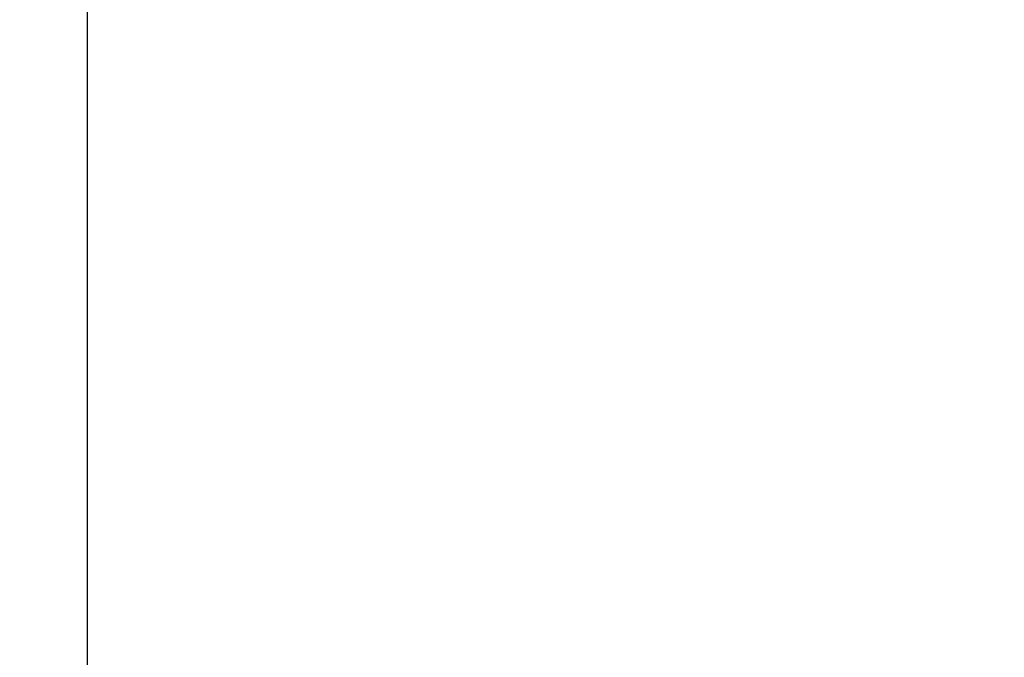
# Model space of a CAD drawing. Units: inches. Extents: x -7.1 to 55.8, y 0.1 to 47.8.
# Drawn here: x 6.5 to 10.7, y 17.5 to 20.2 of the extents above; entities that cross this region are included whole.
import ezdxf

# ---------------------------------------------------------------- set-up
doc = ezdxf.new("R2010")
doc.units = ezdxf.units.IN
doc.header["$MEASUREMENT"] = 0
doc.linetypes.add('SLD-Solid', pattern=[0])
doc.layers.add('DIMS', color=5, linetype='SLD-Solid')
doc.styles.add('SLDTEXTSTYLE1', font='GOTHIC.TTF', dxfattribs={"width": 0.913})
doc.dimstyles.new('SLDDIMSTYLE0', dxfattribs={"dimtxt": 0.291667, "dimasz": 0.75, "dimexe": 0, "dimexo": 0.0625, "dimgap": 0.072917, "dimtad": 0, "dimtih": 1, "dimtoh": 1, "dimrnd": 1e-09, "dimzin": 12, "dimdsep": 46, "dimlunit": 5, "dimtxsty": 'SLDTEXTSTYLE1', "dimblk1": 'OPEN90', "dimblk2": 'OPEN90', "dimsah": 1, "dimcen": 0.09, "dimadec": 0, "dimazin": 3, "dimtfac": 1, "dimtofl": 0, "dimtmove": 0, "dimatfit": 3, "dimldrblk": 'OPEN90', "dimfxl": 0, "dimfrac": 2, "dimtolj": 1, "dimtzin": 12, "dimarcsym": 0})

# ---------------------------------------------------------------- blocks, each defined once
blk = doc.blocks.new('_Open90')
at = {"color": 0, "linetype": 'ByBlock', "lineweight": -2}
for p, q in [((-0.5, 0.5), (0, 0)), ((0, 0), (-1, 0)), ((0, 0), (-0.5, -0.5))]:
    blk.add_line(p, q, dxfattribs=at)
blk = doc.blocks.new('_D')
at = {"layer": 'DIMS'}
for p, q in [((6.6936, 24.102), (4.2685, 24.102)), ((4.6435, 24.102), (4.6435, 5.4129)), ((4.6435, 4.102), (4.6435, 4.486))]:
    blk.add_line(p, q, dxfattribs=at)
at = {"layer": 'DIMS', "xscale": 0.7500000000000001, "yscale": 0.7500000000000001}
for p, rotation in [((4.6435, 24.102), 90.0000000000004), ((4.6435, 4.102), 270.0000000000004)]:
    blk.add_blockref('_Open90', p, dxfattribs=dict(at, rotation=rotation))
at = {"layer": 'DIMS', "insert": (-7.1217, 5.322), "char_height": 0.2916667, "attachment_point": 1, "style": 'SLDTEXTSTYLE1'}
blk.add_mtext('                                                                                                           48" (1220mm) Max. height above floor for barrier free installation', dxfattribs=at)

msp = doc.modelspace()

# ---------------------------------------------------------------- linework, layer by layer
at = {"color": 7, "linetype": 'SLD-Solid', "lineweight": 25}
msp.add_line((6.8003617, 11.1762574), (6.8003617, 21.3471208), dxfattribs=at)

# ---------------------------------------------------------------- dimensions: what is measured, and where the dimension line sits
at = {"layer": 'DIMS'}
dim = msp.add_linear_dim(base=(4.6435084, 24.1020363), p1=(4.2493071, 4.1020363), p2=(6.8602617, 24.1020363), angle=90, text='                                                                                                           48" (1220mm) Max. height above floor for barrier free installation\\P ', dimstyle='SLDDIMSTYLE0', dxfattribs=at)
dim.commit()
dim.dimension.update_dxf_attribs({"geometry": '_D', "text_midpoint": (4.6435084, 4.94943)})

doc.saveas('drawing.dxf')
